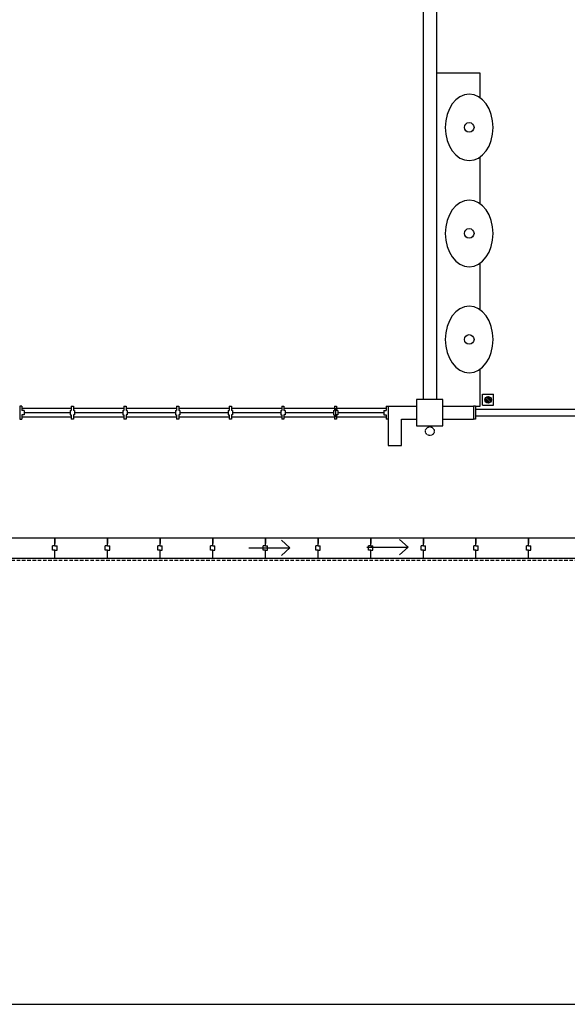
# Model space of a CAD drawing. Units: inches. Extents: x -233490 to 767799, y -449250 to 75842.
# Drawn here: x -14740 to -14350, y -442326 to -441625 of the extents above; entities that cross this region are included whole.
import ezdxf

# ---------------------------------------------------------------- set-up
doc = ezdxf.new("R2010")
doc.units = ezdxf.units.IN
doc.header["$MEASUREMENT"] = 0
doc.linetypes.add('DASHDOT2', pattern=[0.5, 0.25, -0.125, 0, -0.125])
doc.linetypes.add('DASHED2', pattern=[0.375, 0.25, -0.125])
for name, color, linetype in [('BDIM100', 15, 'Continuous'), ('BWALL', 3, 'Continuous'), ('BWINDOW', 1, 'Continuous'), ('FITTING', 5, 'Continuous'), ('new apron', 15, 'DASHED2'), ('paving', 15, 'Continuous'), ('pipe', 8, 'DASHDOT2'), ('SANITARY', 1, 'Continuous'), ('SECTION DOO', 8, 'Continuous'), ('WALL', 3, 'Continuous')]:
    doc.layers.add(name, color=color, linetype=linetype)

msp = doc.modelspace()

# ---------------------------------------------------------------- linework, layer by layer
at = {"color": 15}
for p, q in [((-14412.34, -441662.89, 6561.93), (-14443.59, -441662.89, 6561.93)), ((-14412.34, -441680.43, 6561.93), (-14412.34, -441662.89, 6561.93)), ((-14412.34, -441755.91, 6561.93), (-14412.34, -441722.39, 6561.93)), ((-14412.34, -441831.39, 6561.93), (-14412.34, -441797.87, 6561.93)), ((-14412.34, -441899.84, 6561.93), (-14412.34, -441873.35, 6561.93)), ((-14438.9, -441895.15, 6561.93), (-14457.65, -441895.15, 6561.93)), ((-14457.65, -441895.15, 6561.93), (-14457.65, -441913.9, 6561.93)), ((-14438.9, -441913.9, 6561.93), (-14438.9, -441895.15, 6561.93)), ((-14457.65, -441913.9, 6561.93), (-14438.9, -441913.9, 6561.93)), ((-14577.22, -442000.65, 6561.93), (-14547.92, -442000.65, 6561.93)), ((-14553.9, -441995.21, 6561.93), (-14547.92, -442000.65, 6561.93)), ((-14547.92, -442000.65, 6561.93), (-14553.9, -442006.09, 6561.93)), ((-14493.09, -442000.31, 6561.93), (-14463.79, -442000.31, 6561.93)), ((-14469.77, -441994.88, 6561.93), (-14463.79, -442000.31, 6561.93)), ((-14463.79, -442000.31, 6561.93), (-14469.77, -442005.75, 6561.93))]:
    msp.add_line(p, q, dxfattribs=at)
at = {"layer": 'BDIM100', "color": 15}
for p, q in [((-14752.87, -441993.59, 6561.93), (-14715.37, -441993.59, 6561.93)), ((-14715.37, -441999.21, 6561.93), (-14715.37, -441993.59, 6561.93)), ((-14715.37, -441999.21, 6561.93), (-14715.37, -441993.59, 6561.93)), ((-14715.37, -441993.59, 6561.93), (-14715.37, -441997.55, 6561.93)), ((-14715.37, -441993.59, 6561.93), (-14677.87, -441993.59, 6561.93)), ((-14677.87, -441999.21, 6561.93), (-14677.87, -441993.59, 6561.93)), ((-14677.87, -441999.21, 6561.93), (-14677.87, -441993.59, 6561.93)), ((-14677.87, -441993.59, 6561.93), (-14677.87, -441997.55, 6561.93)), ((-14677.87, -441993.59, 6561.93), (-14640.37, -441993.59, 6561.93)), ((-14640.37, -441999.21, 6561.93), (-14640.37, -441993.59, 6561.93)), ((-14640.37, -441999.21, 6561.93), (-14640.37, -441993.59, 6561.93)), ((-14640.37, -441993.59, 6561.93), (-14640.37, -441997.55, 6561.93)), ((-14640.37, -441993.59, 6561.93), (-14602.87, -441993.59, 6561.93)), ((-14602.87, -441999.21, 6561.93), (-14602.87, -441993.59, 6561.93)), ((-14602.87, -441999.21, 6561.93), (-14602.87, -441993.59, 6561.93)), ((-14602.87, -441993.59, 6561.93), (-14602.87, -441997.55, 6561.93)), ((-14602.87, -441993.59, 6561.93), (-14565.37, -441993.59, 6561.93)), ((-14565.37, -441999.21, 6561.93), (-14565.37, -441993.59, 6561.93)), ((-14565.37, -441999.21, 6561.93), (-14565.37, -441993.59, 6561.93)), ((-14565.37, -441993.59, 6561.93), (-14565.37, -441997.55, 6561.93)), ((-14565.37, -441993.59, 6561.93), (-14527.87, -441993.59, 6561.93)), ((-14527.87, -441999.21, 6561.93), (-14527.87, -441993.59, 6561.93)), ((-14527.87, -441999.21, 6561.93), (-14527.87, -441993.59, 6561.93)), ((-14527.87, -441993.59, 6561.93), (-14527.87, -441997.55, 6561.93)), ((-14527.87, -441993.59, 6561.93), (-14490.37, -441993.59, 6561.93)), ((-14490.37, -441999.21, 6561.93), (-14490.37, -441993.59, 6561.93)), ((-14490.37, -441999.21, 6561.93), (-14490.37, -441993.59, 6561.93)), ((-14490.37, -441993.59, 6561.93), (-14490.37, -441997.55, 6561.93)), ((-14490.37, -441993.59, 6561.93), (-14452.87, -441993.59, 6561.93)), ((-14452.87, -441999.21, 6561.93), (-14452.87, -441993.59, 6561.93)), ((-14452.87, -441999.21, 6561.93), (-14452.87, -441993.59, 6561.93)), ((-14452.87, -441993.59, 6561.93), (-14452.87, -441997.55, 6561.93)), ((-14452.87, -441993.59, 6561.93), (-14415.37, -441993.59, 6561.93)), ((-14415.37, -441999.21, 6561.93), (-14415.37, -441993.59, 6561.93)), ((-14415.37, -441999.21, 6561.93), (-14415.37, -441993.59, 6561.93)), ((-14415.37, -441993.59, 6561.93), (-14415.37, -441997.55, 6561.93)), ((-14415.37, -441993.59, 6561.93), (-14377.87, -441993.59, 6561.93)), ((-14377.87, -441999.21, 6561.93), (-14377.87, -441993.59, 6561.93)), ((-14377.87, -441999.21, 6561.93), (-14377.87, -441993.59, 6561.93)), ((-14377.87, -441993.59, 6561.93), (-14377.87, -441997.55, 6561.93)), ((-14377.87, -441993.59, 6561.93), (-14340.37, -441993.59, 6561.93)), ((-14716.93, -442002.34, 6561.93), (-14716.93, -441999.21, 6561.93)), ((-14715.37, -441999.21, 6561.93), (-14716.93, -441999.21, 6561.93)), ((-14715.37, -441999.21, 6561.93), (-14713.8, -441999.21, 6561.93)), ((-14713.8, -442002.34, 6561.93), (-14713.8, -441999.21, 6561.93)), ((-14679.43, -442002.34, 6561.93), (-14679.43, -441999.21, 6561.93)), ((-14677.87, -441999.21, 6561.93), (-14679.43, -441999.21, 6561.93)), ((-14677.87, -441999.21, 6561.93), (-14676.3, -441999.21, 6561.93)), ((-14676.3, -442002.34, 6561.93), (-14676.3, -441999.21, 6561.93)), ((-14641.93, -442002.34, 6561.93), (-14641.93, -441999.21, 6561.93)), ((-14640.37, -441999.21, 6561.93), (-14641.93, -441999.21, 6561.93)), ((-14640.37, -441999.21, 6561.93), (-14638.8, -441999.21, 6561.93)), ((-14638.8, -442002.34, 6561.93), (-14638.8, -441999.21, 6561.93)), ((-14604.43, -442002.34, 6561.93), (-14604.43, -441999.21, 6561.93)), ((-14602.87, -441999.21, 6561.93), (-14604.43, -441999.21, 6561.93)), ((-14602.87, -441999.21, 6561.93), (-14601.3, -441999.21, 6561.93)), ((-14601.3, -442002.34, 6561.93), (-14601.3, -441999.21, 6561.93)), ((-14566.93, -442002.34, 6561.93), (-14566.93, -441999.21, 6561.93)), ((-14565.37, -441999.21, 6561.93), (-14566.93, -441999.21, 6561.93)), ((-14565.37, -441999.21, 6561.93), (-14563.8, -441999.21, 6561.93)), ((-14563.8, -442002.34, 6561.93), (-14563.8, -441999.21, 6561.93)), ((-14529.43, -442002.34, 6561.93), (-14529.43, -441999.21, 6561.93)), ((-14527.87, -441999.21, 6561.93), (-14529.43, -441999.21, 6561.93)), ((-14527.87, -441999.21, 6561.93), (-14526.3, -441999.21, 6561.93)), ((-14526.3, -442002.34, 6561.93), (-14526.3, -441999.21, 6561.93)), ((-14491.93, -442002.34, 6561.93), (-14491.93, -441999.21, 6561.93)), ((-14490.37, -441999.21, 6561.93), (-14491.93, -441999.21, 6561.93)), ((-14490.37, -441999.21, 6561.93), (-14488.8, -441999.21, 6561.93)), ((-14488.8, -442002.34, 6561.93), (-14488.8, -441999.21, 6561.93)), ((-14454.43, -442002.34, 6561.93), (-14454.43, -441999.21, 6561.93)), ((-14452.87, -441999.21, 6561.93), (-14454.43, -441999.21, 6561.93)), ((-14452.87, -441999.21, 6561.93), (-14451.3, -441999.21, 6561.93)), ((-14451.3, -442002.34, 6561.93), (-14451.3, -441999.21, 6561.93)), ((-14416.93, -442002.34, 6561.93), (-14416.93, -441999.21, 6561.93)), ((-14415.37, -441999.21, 6561.93), (-14416.93, -441999.21, 6561.93)), ((-14415.37, -441999.21, 6561.93), (-14413.8, -441999.21, 6561.93)), ((-14413.8, -442002.34, 6561.93), (-14413.8, -441999.21, 6561.93)), ((-14379.43, -442002.34, 6561.93), (-14379.43, -441999.21, 6561.93)), ((-14377.87, -441999.21, 6561.93), (-14379.43, -441999.21, 6561.93)), ((-14377.87, -441999.21, 6561.93), (-14376.3, -441999.21, 6561.93)), ((-14376.3, -442002.34, 6561.93), (-14376.3, -441999.21, 6561.93)), ((-14752.87, -442007.96, 6561.93), (-14715.37, -442007.96, 6561.93)), ((-14715.37, -442002.34, 6561.93), (-14716.93, -442002.34, 6561.93)), ((-14715.37, -442007.96, 6561.93), (-14715.37, -442002.34, 6561.93)), ((-14715.37, -442007.96, 6561.93), (-14715.37, -442002.34, 6561.93)), ((-14715.37, -442002.34, 6561.93), (-14713.8, -442002.34, 6561.93)), ((-14715.37, -442007.96, 6561.93), (-14677.87, -442007.96, 6561.93)), ((-14677.87, -442002.34, 6561.93), (-14679.43, -442002.34, 6561.93)), ((-14677.87, -442007.96, 6561.93), (-14677.87, -442002.34, 6561.93)), ((-14677.87, -442007.96, 6561.93), (-14677.87, -442002.34, 6561.93)), ((-14677.87, -442002.34, 6561.93), (-14676.3, -442002.34, 6561.93)), ((-14677.87, -442007.96, 6561.93), (-14640.37, -442007.96, 6561.93)), ((-14640.37, -442002.34, 6561.93), (-14641.93, -442002.34, 6561.93)), ((-14640.37, -442007.96, 6561.93), (-14640.37, -442002.34, 6561.93)), ((-14640.37, -442007.96, 6561.93), (-14640.37, -442002.34, 6561.93)), ((-14640.37, -442002.34, 6561.93), (-14638.8, -442002.34, 6561.93)), ((-14640.37, -442007.96, 6561.93), (-14602.87, -442007.96, 6561.93)), ((-14602.87, -442002.34, 6561.93), (-14604.43, -442002.34, 6561.93)), ((-14602.87, -442007.96, 6561.93), (-14602.87, -442002.34, 6561.93)), ((-14602.87, -442007.96, 6561.93), (-14602.87, -442002.34, 6561.93)), ((-14602.87, -442002.34, 6561.93), (-14601.3, -442002.34, 6561.93)), ((-14602.87, -442007.96, 6561.93), (-14565.37, -442007.96, 6561.93)), ((-14565.37, -442002.34, 6561.93), (-14566.93, -442002.34, 6561.93)), ((-14565.37, -442007.96, 6561.93), (-14565.37, -442002.34, 6561.93)), ((-14565.37, -442007.96, 6561.93), (-14565.37, -442002.34, 6561.93)), ((-14565.37, -442002.34, 6561.93), (-14563.8, -442002.34, 6561.93)), ((-14565.37, -442007.96, 6561.93), (-14527.87, -442007.96, 6561.93)), ((-14527.87, -442002.34, 6561.93), (-14529.43, -442002.34, 6561.93)), ((-14527.87, -442007.96, 6561.93), (-14527.87, -442002.34, 6561.93)), ((-14527.87, -442007.96, 6561.93), (-14527.87, -442002.34, 6561.93)), ((-14527.87, -442002.34, 6561.93), (-14526.3, -442002.34, 6561.93)), ((-14527.87, -442007.96, 6561.93), (-14490.37, -442007.96, 6561.93)), ((-14490.37, -442002.34, 6561.93), (-14491.93, -442002.34, 6561.93)), ((-14490.37, -442007.96, 6561.93), (-14490.37, -442002.34, 6561.93)), ((-14490.37, -442007.96, 6561.93), (-14490.37, -442002.34, 6561.93)), ((-14490.37, -442002.34, 6561.93), (-14488.8, -442002.34, 6561.93)), ((-14490.37, -442007.96, 6561.93), (-14452.87, -442007.96, 6561.93)), ((-14452.87, -442002.34, 6561.93), (-14454.43, -442002.34, 6561.93)), ((-14452.87, -442007.96, 6561.93), (-14452.87, -442002.34, 6561.93)), ((-14452.87, -442007.96, 6561.93), (-14452.87, -442002.34, 6561.93)), ((-14452.87, -442002.34, 6561.93), (-14451.3, -442002.34, 6561.93)), ((-14452.87, -442007.96, 6561.93), (-14415.37, -442007.96, 6561.93)), ((-14415.37, -442002.34, 6561.93), (-14416.93, -442002.34, 6561.93)), ((-14415.37, -442007.96, 6561.93), (-14415.37, -442002.34, 6561.93)), ((-14415.37, -442007.96, 6561.93), (-14415.37, -442002.34, 6561.93)), ((-14415.37, -442002.34, 6561.93), (-14413.8, -442002.34, 6561.93)), ((-14415.37, -442007.96, 6561.93), (-14377.87, -442007.96, 6561.93)), ((-14377.87, -442002.34, 6561.93), (-14379.43, -442002.34, 6561.93)), ((-14377.87, -442007.96, 6561.93), (-14377.87, -442002.34, 6561.93)), ((-14377.87, -442007.96, 6561.93), (-14377.87, -442002.34, 6561.93)), ((-14377.87, -442002.34, 6561.93), (-14376.3, -442002.34, 6561.93)), ((-14377.87, -442007.96, 6561.93), (-14340.37, -442007.96, 6561.93))]:
    msp.add_line(p, q, dxfattribs=at)
at = {"layer": 'BWALL', "color": 15}
for p, q in [((-14477.91, -441899.84, 6561.93), (-14457.65, -441899.84, 6561.93)), ((-14477.91, -441909.21, 6561.93), (-14477.91, -441927.96, 6561.93)), ((-14468.53, -441927.96, 6561.93), (-14468.53, -441909.21, 6561.93)), ((-14468.53, -441909.21, 6561.93), (-14457.65, -441909.21, 6561.93)), ((-14477.91, -441927.96, 6561.93), (-14468.53, -441927.96, 6561.93))]:
    msp.add_line(p, q, dxfattribs=at)
at = {"layer": 'BWINDOW', "color": 15}
for p, q in [((-14740.41, -441899.84, 6561.93), (-14740.41, -441909.21, 6561.93)), ((-14738.85, -441899.84, 6561.93), (-14740.41, -441899.84, 6561.93)), ((-14738.85, -441899.84, 6561.93), (-14738.85, -441902.96, 6561.93)), ((-14738.85, -441901.4, 6561.93), (-14703.69, -441901.4, 6561.93)), ((-14737.28, -441902.96, 6561.93), (-14738.85, -441902.96, 6561.93)), ((-14737.28, -441902.96, 6561.93), (-14737.28, -441906.09, 6561.93)), ((-14704.47, -441902.96, 6561.93), (-14703.69, -441902.96, 6561.93)), ((-14704.47, -441902.96, 6561.93), (-14704.47, -441906.09, 6561.93)), ((-14703.69, -441899.84, 6561.93), (-14703.69, -441902.96, 6561.93)), ((-14703.69, -441899.84, 6561.93), (-14702.13, -441899.84, 6561.93)), ((-14702.13, -441899.84, 6561.93), (-14702.13, -441902.96, 6561.93)), ((-14702.13, -441901.4, 6561.93), (-14666.19, -441901.4, 6561.93)), ((-14701.35, -441902.96, 6561.93), (-14702.13, -441902.96, 6561.93)), ((-14701.35, -441902.96, 6561.93), (-14701.35, -441906.09, 6561.93)), ((-14666.97, -441902.96, 6561.93), (-14666.19, -441902.96, 6561.93)), ((-14666.97, -441902.96, 6561.93), (-14666.97, -441906.09, 6561.93)), ((-14666.19, -441899.84, 6561.93), (-14666.19, -441902.96, 6561.93)), ((-14666.19, -441899.84, 6561.93), (-14664.63, -441899.84, 6561.93)), ((-14664.63, -441899.84, 6561.93), (-14664.63, -441902.96, 6561.93)), ((-14664.63, -441901.4, 6561.93), (-14628.69, -441901.4, 6561.93)), ((-14663.84, -441902.96, 6561.93), (-14664.63, -441902.96, 6561.93)), ((-14663.84, -441902.96, 6561.93), (-14663.84, -441906.09, 6561.93)), ((-14629.47, -441902.96, 6561.93), (-14628.69, -441902.96, 6561.93)), ((-14629.47, -441902.96, 6561.93), (-14629.47, -441906.09, 6561.93)), ((-14628.69, -441899.84, 6561.93), (-14628.69, -441902.96, 6561.93)), ((-14628.69, -441899.84, 6561.93), (-14627.13, -441899.84, 6561.93)), ((-14627.13, -441899.84, 6561.93), (-14627.13, -441902.96, 6561.93)), ((-14627.13, -441901.4, 6561.93), (-14591.19, -441901.4, 6561.93)), ((-14626.34, -441902.96, 6561.93), (-14627.13, -441902.96, 6561.93)), ((-14626.34, -441902.96, 6561.93), (-14626.34, -441906.09, 6561.93)), ((-14591.97, -441902.96, 6561.93), (-14591.19, -441902.96, 6561.93)), ((-14591.97, -441902.96, 6561.93), (-14591.97, -441906.09, 6561.93)), ((-14591.19, -441899.84, 6561.93), (-14591.19, -441902.96, 6561.93)), ((-14591.19, -441899.84, 6561.93), (-14589.63, -441899.84, 6561.93)), ((-14589.63, -441899.84, 6561.93), (-14589.63, -441902.96, 6561.93)), ((-14589.63, -441901.4, 6561.93), (-14553.69, -441901.4, 6561.93)), ((-14588.84, -441902.96, 6561.93), (-14589.63, -441902.96, 6561.93)), ((-14588.84, -441902.96, 6561.93), (-14588.84, -441906.09, 6561.93)), ((-14554.47, -441902.96, 6561.93), (-14553.69, -441902.96, 6561.93)), ((-14554.47, -441902.96, 6561.93), (-14554.47, -441906.09, 6561.93)), ((-14553.69, -441899.84, 6561.93), (-14553.69, -441902.96, 6561.93)), ((-14553.69, -441899.84, 6561.93), (-14552.13, -441899.84, 6561.93)), ((-14552.13, -441899.84, 6561.93), (-14552.13, -441902.96, 6561.93)), ((-14552.13, -441901.4, 6561.93), (-14516.19, -441901.4, 6561.93)), ((-14551.34, -441902.96, 6561.93), (-14552.13, -441902.96, 6561.93)), ((-14551.34, -441902.96, 6561.93), (-14551.34, -441906.09, 6561.93)), ((-14516.97, -441902.96, 6561.93), (-14516.19, -441902.96, 6561.93)), ((-14516.97, -441902.96, 6561.93), (-14516.97, -441906.09, 6561.93)), ((-14516.19, -441899.84, 6561.93), (-14516.19, -441902.96, 6561.93)), ((-14516.19, -441899.84, 6561.93), (-14514.63, -441899.84, 6561.93)), ((-14515.41, -441901.4, 6561.93), (-14515.41, -441907.65, 6561.93)), ((-14514.63, -441899.84, 6561.93), (-14514.63, -441902.96, 6561.93)), ((-14514.63, -441901.4, 6561.93), (-14479.47, -441901.4, 6561.93)), ((-14513.84, -441902.96, 6561.93), (-14514.63, -441902.96, 6561.93)), ((-14513.84, -441902.96, 6561.93), (-14513.84, -441906.09, 6561.93)), ((-14481.03, -441902.96, 6561.93), (-14481.03, -441906.09, 6561.93)), ((-14481.03, -441902.96, 6561.93), (-14479.47, -441902.96, 6561.93)), ((-14479.47, -441899.84, 6561.93), (-14479.47, -441902.96, 6561.93)), ((-14479.47, -441899.84, 6561.93), (-14477.91, -441899.84, 6561.93)), ((-14477.91, -441899.84, 6561.93), (-14477.91, -441909.21, 6561.93)), ((-14477.91, -441899.84, 6561.93), (-14477.91, -441909.21, 6561.93)), ((-14477.91, -441901.4, 6561.93), (-14477.91, -441907.65, 6561.93)), ((-14477.91, -441901.4, 6561.93), (-14477.91, -441907.65, 6561.93)), ((-14417.24, -441899.84, 6561.93), (-14417.24, -441909.21, 6561.93)), ((-14415.78, -441899.84, 6561.93), (-14417.24, -441899.84, 6561.93)), ((-14415.78, -441899.84, 6561.93), (-14415.78, -441909.21, 6561.93)), ((-14318.8, -441902.18, 6561.93), (-14415.78, -441902.18, 6561.93)), ((-14740.41, -441909.21, 6561.93), (-14738.85, -441909.21, 6561.93)), ((-14738.85, -441906.09, 6561.93), (-14738.85, -441909.21, 6561.93)), ((-14737.28, -441906.09, 6561.93), (-14738.85, -441906.09, 6561.93)), ((-14703.69, -441907.65, 6561.93), (-14738.85, -441907.65, 6561.93)), ((-14704.47, -441904.52, 6561.93), (-14737.28, -441904.52, 6561.93)), ((-14704.47, -441906.09, 6561.93), (-14703.69, -441906.09, 6561.93)), ((-14703.69, -441906.09, 6561.93), (-14703.69, -441909.21, 6561.93)), ((-14702.13, -441909.21, 6561.93), (-14703.69, -441909.21, 6561.93)), ((-14702.13, -441906.09, 6561.93), (-14702.13, -441909.21, 6561.93)), ((-14701.35, -441906.09, 6561.93), (-14702.13, -441906.09, 6561.93)), ((-14666.19, -441907.65, 6561.93), (-14702.13, -441907.65, 6561.93)), ((-14666.97, -441904.52, 6561.93), (-14701.35, -441904.52, 6561.93)), ((-14666.97, -441906.09, 6561.93), (-14666.19, -441906.09, 6561.93)), ((-14666.19, -441906.09, 6561.93), (-14666.19, -441909.21, 6561.93)), ((-14664.63, -441909.21, 6561.93), (-14666.19, -441909.21, 6561.93)), ((-14664.63, -441906.09, 6561.93), (-14664.63, -441909.21, 6561.93)), ((-14663.84, -441906.09, 6561.93), (-14664.63, -441906.09, 6561.93)), ((-14628.69, -441907.65, 6561.93), (-14664.63, -441907.65, 6561.93)), ((-14629.47, -441904.52, 6561.93), (-14663.84, -441904.52, 6561.93)), ((-14629.47, -441906.09, 6561.93), (-14628.69, -441906.09, 6561.93)), ((-14628.69, -441906.09, 6561.93), (-14628.69, -441909.21, 6561.93)), ((-14627.13, -441909.21, 6561.93), (-14628.69, -441909.21, 6561.93)), ((-14627.13, -441906.09, 6561.93), (-14627.13, -441909.21, 6561.93)), ((-14626.34, -441906.09, 6561.93), (-14627.13, -441906.09, 6561.93)), ((-14591.19, -441907.65, 6561.93), (-14627.13, -441907.65, 6561.93)), ((-14591.97, -441904.52, 6561.93), (-14626.34, -441904.52, 6561.93)), ((-14591.97, -441906.09, 6561.93), (-14591.19, -441906.09, 6561.93)), ((-14591.19, -441906.09, 6561.93), (-14591.19, -441909.21, 6561.93)), ((-14589.63, -441909.21, 6561.93), (-14591.19, -441909.21, 6561.93)), ((-14589.63, -441906.09, 6561.93), (-14589.63, -441909.21, 6561.93)), ((-14588.84, -441906.09, 6561.93), (-14589.63, -441906.09, 6561.93)), ((-14553.69, -441907.65, 6561.93), (-14589.63, -441907.65, 6561.93)), ((-14554.47, -441904.52, 6561.93), (-14588.84, -441904.52, 6561.93)), ((-14554.47, -441906.09, 6561.93), (-14553.69, -441906.09, 6561.93)), ((-14553.69, -441906.09, 6561.93), (-14553.69, -441909.21, 6561.93)), ((-14552.13, -441909.21, 6561.93), (-14553.69, -441909.21, 6561.93)), ((-14552.13, -441906.09, 6561.93), (-14552.13, -441909.21, 6561.93)), ((-14551.34, -441906.09, 6561.93), (-14552.13, -441906.09, 6561.93)), ((-14516.19, -441907.65, 6561.93), (-14552.13, -441907.65, 6561.93)), ((-14516.97, -441904.52, 6561.93), (-14551.34, -441904.52, 6561.93)), ((-14516.97, -441906.09, 6561.93), (-14516.19, -441906.09, 6561.93)), ((-14516.19, -441906.09, 6561.93), (-14516.19, -441909.21, 6561.93)), ((-14514.63, -441909.21, 6561.93), (-14516.19, -441909.21, 6561.93)), ((-14514.63, -441906.09, 6561.93), (-14514.63, -441909.21, 6561.93)), ((-14513.84, -441906.09, 6561.93), (-14514.63, -441906.09, 6561.93)), ((-14479.47, -441907.65, 6561.93), (-14514.63, -441907.65, 6561.93)), ((-14481.03, -441904.52, 6561.93), (-14513.84, -441904.52, 6561.93)), ((-14481.03, -441906.09, 6561.93), (-14479.47, -441906.09, 6561.93)), ((-14479.47, -441906.09, 6561.93), (-14479.47, -441909.21, 6561.93)), ((-14477.91, -441909.21, 6561.93), (-14479.47, -441909.21, 6561.93)), ((-14415.78, -441909.21, 6561.93), (-14417.24, -441909.21, 6561.93)), ((-14318.8, -441906.87, 6561.93), (-14415.78, -441906.87, 6561.93))]:
    msp.add_line(p, q, dxfattribs=at)
at = {"layer": 'FITTING', "color": 15}
for p, q in [((-14410.69, -441899.18, 6561.93), (-14410.69, -441891.37, 6561.93)), ((-14410.69, -441891.37, 6561.93), (-14402.87, -441891.37, 6561.93)), ((-14409.1, -441894.95, 6561.93), (-14406.45, -441897.6, 6561.93)), ((-14408.73, -441893.99, 6561.93), (-14405.49, -441897.23, 6561.93)), ((-14408.07, -441893.32, 6561.93), (-14404.82, -441896.57, 6561.93)), ((-14407.11, -441892.96, 6561.93), (-14404.46, -441895.61, 6561.93)), ((-14402.87, -441899.19, 6561.93), (-14402.87, -441891.37, 6561.93)), ((-14410.69, -441899.18, 6561.93), (-14402.87, -441899.19, 6561.93))]:
    msp.add_line(p, q, dxfattribs=at)
msp.add_circle((-14406.78, -441895.28, 6561.93), 2.34, dxfattribs=at)
at = {"layer": 'new apron', "color": 15, "ltscale": 10}
for p, q in [((-15155.97, -441993.59, 6561.93), (-14227.87, -441993.59, 6561.93)), ((-15141.59, -442007.96, 6561.93), (-14242.24, -442007.96, 6561.93)), ((-15140.03, -442009.52, 6561.93), (-14243.8, -442009.52, 6561.93))]:
    msp.add_line(p, q, dxfattribs=at)
at = {"layer": 'paving', "color": 15}
msp.add_line((-16354.41, -442325.69, 6594.96), (-14179.97, -442325.69, 6594.96), dxfattribs=at)
at = {"layer": 'pipe', "color": 15}
msp.add_circle((-14448.24, -441917.67, 6561.93), 3.12, dxfattribs=at)
at = {"layer": 'SANITARY', "color": 15}
for centre in [(-14420.22, -441701.41, 6561.93), (-14420.22, -441776.89, 6561.93), (-14420.22, -441852.37, 6561.93)]:
    msp.add_circle(centre, 3.44, dxfattribs=at)
at = {"layer": 'SANITARY', "color": 15, "extrusion": (0, 0, -1)}
for centre in [(-14420.22, -441701.41, 6561.93), (-14420.22, -441776.89, 6561.93), (-14420.22, -441852.37, 6561.93)]:
    msp.add_ellipse(centre, major_axis=(0, 23.66), ratio=0.720672, dxfattribs=at)
at = {"layer": 'SECTION DOO', "color": 15}
msp.add_line((-14415.78, -441899.84, 6561.93), (-14412.34, -441899.84, 6561.93), dxfattribs=at)
at = {"layer": 'WALL', "color": 15}
for p, q in [((-14452.97, -441414.01, 6561.93), (-14452.97, -441895.15, 6561.93)), ((-14443.59, -441559.1, 6561.93), (-14443.59, -441895.15, 6561.93)), ((-14438.9, -441899.84, 6561.93), (-14417.24, -441899.84, 6561.93)), ((-14438.9, -441909.21, 6561.93), (-14417.24, -441909.21, 6561.93))]:
    msp.add_line(p, q, dxfattribs=at)

doc.saveas('drawing.dxf')
